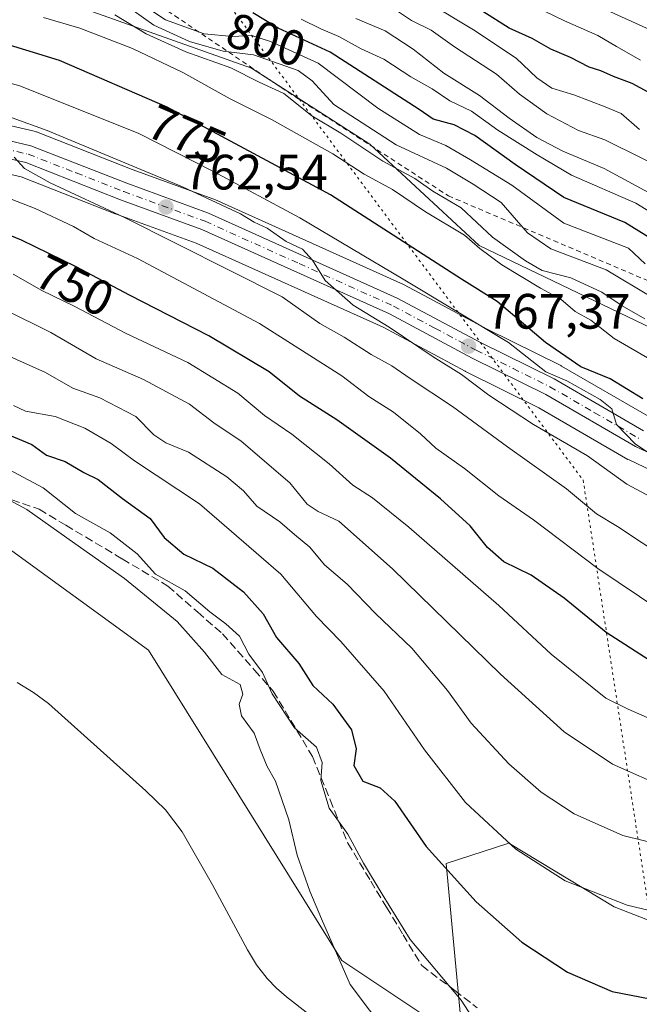
# Model space of a CAD drawing. Units: metres. Extents: x 641038 to 644485, y 4755329 to 4757713.
# Drawn here: x 642889 to 643014, y 4755527 to 4755726 of the extents above; entities that cross this region are included whole.
import ezdxf
from ezdxf.enums import TextEntityAlignment as Align

# ---------------------------------------------------------------- set-up
doc = ezdxf.new("R2010")
doc.units = ezdxf.units.M
doc.header["$MEASUREMENT"] = 0
for name, pattern in [('DGN Style 2', [1.6480167562047852, 0.988810053722871, -0.6592067024819142]), ('DGN Style 3', [2.307223458686699, 1.648016756204785, -0.6592067024819142]), ('DGN Style 4', [2.6384748266838614, 1.318413404963828, -0.6592067024819142, 0.001648016756204785, -0.6592067024819142]), ('DGN Style 5', [1.1536117293433497, 0.4944050268614355, -0.6592067024819142])]:
    doc.linetypes.add(name, pattern=pattern)
for name, color, linetype, lineweight in [('Arbolado forestal CxS', 92, 'Continuous', 0), ('Carretera de calzada única Cxs', 7, 'Continuous', 13), ('Carretera de calzada única eje', 7, 'DGN Style 4', 0), ('Corriente natural lineal', 142, 'Continuous', 13), ('Curva de nivel maestra', 30, 'Continuous', 30), ('Curva de nivel normal', 30, 'Continuous', 0), ('Escarpado lineal', 30, 'DGN Style 2', 0), ('Matorral CxS', 135, 'Continuous', 0), ('Núcleo urbano CxS', 7, 'Continuous', 0), ('Prado CxS', 92, 'Continuous', 0), ('Punto de cota en terreno', 7, 'Continuous', 0), ('Rótulo de curva de nivel directora', 7, 'Continuous', 0), ('Rótulo de punto de cota en terreno', 7, 'Continuous', 0), ('Senda', 7, 'DGN Style 3', 0), ('Vía pecuaria eje', 92, 'DGN Style 5', 0)]:
    doc.layers.add(name, color=color, linetype=linetype, lineweight=lineweight)
doc.styles.add('Style-Arial', font='txt')

# ---------------------------------------------------------------- blocks, each defined once
blk = doc.blocks.new('*U8')
at = {"layer": 'Prado CxS', "color": 92, "linetype": 'Continuous', "lineweight": 0}
blk.add_polyline3d([(642735.7937000003, 4755605.549500001, 710.4777999999933), (642792.6489000004, 4755636.8937, 712.1457999999984), (642839.0604999998, 4755636.8925, 713.2739000000003), (642884.3117000004, 4755620.637499999, 712.7900999999983), (642914.9140999997, 4755598.474099999, 713.146900000007), (642953.9272999996, 4755535.8871, 715.0390999999945), (642978.2927000001, 4755519.6339, 718.446100000001), (642974.9715, 4755555.409299999, 725.5255999999936), (642987.5784999998, 4755559.513900001, 730.398199999996), (643008.8331000004, 4755546.669500001, 730.3539000000019), (643024.7046999997, 4755540.529300001, 729.5268999999971), (643077.3426999999, 4755550.1677, 731.7832999999956), (643070.8733000001, 4755527.7873, 722.8763000000035), (643078.0607000003, 4755519.0623, 718.0650000000023), (643110.8768999996, 4755528.0821, 718.7954000000027), (643125.6338999998, 4755530.403700001, 717.8608999999997), (643160.4587000003, 4755535.881899999, 719.4293000000035), (643190.6262999997, 4755528.916300001, 718.7146000000066), (643206.2509000005, 4755523.311899999, 719.3071000000054)], dxfattribs=at)
blk = doc.blocks.new('*U10')
at = {"layer": 'Arbolado forestal CxS', "color": 92, "linetype": 'Continuous', "lineweight": 0}
for points in [[(643016.1712999997, 4755645.3411, 773.335699999996), (642998.2317000005, 4755655.727299999, 773.2704999999987), (642998.0617000004, 4755655.818499999, 773.251099999994), (642983.2216999996, 4755663.168500001, 770.9419000000053), (642966.4912999999, 4755672.0875, 769.9070000000065), (642966.3117000004, 4755672.1757, 769.8905999999988), (642928.2616999998, 4755689.3057, 767.0714000000008), (642928.0573000005, 4755689.388699999, 767.0722999999998), (642911.5711000003, 4755695.396500001, 765.468200000003), (642892.2648999998, 4755702.963300001, 765.0210999999982), (642892.1961000003, 4755702.9891, 765.0170000000071), (642891.8421, 4755703.093900001, 764.9768999999943), (642881.3120999997, 4755705.513900001, 763.9398999999976)], [(642752.3031000001, 4755773.956300001, 769.0749000000069), (642763.6020999998, 4755792.786499999, 782.4995000000055), (642770.4045000002, 4755803.3299, 792.6177000000025), (642802.3539000005, 4755784.4835, 795.3784000000014), (642826.1448999997, 4755759.833900001, 788.3889999999956), (642839.2692999998, 4755746.235500001, 783.6251000000047), (642872.5846999995, 4755731.795100001, 781.9496000000072), (642885.9115000004, 4755731.794700001, 785.7516000000034), (642903.6853, 4755727.1483, 787.0473999999958), (642935.7018999998, 4755715.8257, 789.5969000000041), (642959.5543000001, 4755700.501300001, 788.6968999999954), (642981.6195, 4755680.054099999, 782.3055000000023), (643018.2248999998, 4755662.485500001, 784.7259999999952)], [(643206.2509000005, 4755523.311899999, 719.3071000000054), (643190.6262999997, 4755528.916300001, 718.7146000000066), (643160.4587000003, 4755535.881899999, 719.4293000000035), (643125.6338999998, 4755530.403700001, 717.8608999999997), (643110.8768999996, 4755528.0821, 718.7954000000027), (643078.0607000003, 4755519.0623, 718.0650000000023), (643070.8733000001, 4755527.7873, 722.8763000000035), (643077.3426999999, 4755550.1677, 731.7832999999956), (643024.7046999997, 4755540.529300001, 729.5268999999971), (643008.8331000004, 4755546.669500001, 730.3539000000019), (642987.5784999998, 4755559.513900001, 730.398199999996), (642974.9715, 4755555.409299999, 725.5255999999936), (642978.2927000001, 4755519.6339, 718.446100000001), (642953.9272999996, 4755535.8871, 715.0390999999945), (642914.9140999997, 4755598.474099999, 713.146900000007), (642884.3117000004, 4755620.637499999, 712.7900999999983), (642839.0604999998, 4755636.8925, 713.2739000000003), (642792.6489000004, 4755636.8937, 712.1457999999984), (642735.7937000003, 4755605.549500001, 710.4777999999933)], [(642879.5751, 4755696.1055, 758.146200000003), (642889.2307000002, 4755693.876499999, 759.2397999999957), (642908.1655000001, 4755686.456900001, 760.2571000000025), (642908.2323000003, 4755686.431700001, 760.2559000000037), (642924.5295000002, 4755680.4891, 761.7737000000053), (642962.2072999999, 4755663.545700001, 764.6560000000028), (642978.7978999997, 4755654.693299999, 765.8681000000071), (642978.8771000003, 4755654.6525, 765.875), (642993.6300999997, 4755647.335700001, 768.0173999999971), (643011.6180999996, 4755636.9133, 768.4942000000011), (643011.8448999999, 4755636.794500001, 768.4940999999964), (643021.0449000001, 4755632.474500001, 769.3086999999941)]]:
    blk.add_polyline3d(points, dxfattribs=at)
blk = doc.blocks.new('*U19')
at = {"layer": 'Núcleo urbano CxS', "color": 7, "linetype": 'Continuous', "lineweight": 0}
for points in [[(643021.0449000001, 4755632.474500001, 769.3086999999941), (643011.8448999999, 4755636.794500001, 768.4940999999964), (643011.6180999996, 4755636.9133, 768.4942000000011), (642993.6300999997, 4755647.335700001, 768.0173999999971), (642978.8771000003, 4755654.6525, 765.875), (642978.7978999997, 4755654.693299999, 765.8681000000071), (642962.2072999999, 4755663.545700001, 764.6560000000028), (642924.5295000002, 4755680.4891, 761.7737000000053), (642908.2323000003, 4755686.431700001, 760.2559000000037), (642908.1655000001, 4755686.456900001, 760.2571000000025), (642889.2307000002, 4755693.876499999, 759.2397999999957), (642879.5751, 4755696.1055, 758.146200000003)], [(642881.3120999997, 4755705.513900001, 763.9398999999976), (642891.8421, 4755703.093900001, 764.9768999999943), (642892.1961000003, 4755702.9891, 765.0170000000071), (642892.2648999998, 4755702.963300001, 765.0210999999982), (642911.5711000003, 4755695.396500001, 765.468200000003), (642928.0573000005, 4755689.388699999, 767.0722999999998), (642928.2616999998, 4755689.3057, 767.0714000000008), (642966.3117000004, 4755672.1757, 769.8905999999988), (642966.4912999999, 4755672.0875, 769.9070000000065), (642983.2216999996, 4755663.168500001, 770.9419000000053), (642998.0617000004, 4755655.818499999, 773.251099999994), (642998.2317000005, 4755655.727299999, 773.2704999999987), (643016.1712999997, 4755645.3411, 773.335699999996)]]:
    blk.add_polyline3d(points, dxfattribs=at)
blk = doc.blocks.new('*U20')
at = {"layer": 'Matorral CxS', "color": 135, "linetype": 'Continuous', "lineweight": 0}
blk.add_polyline3d([(643018.2248999998, 4755662.485500001, 784.7259999999952), (642981.6195, 4755680.054099999, 782.3055000000023), (642959.5543000001, 4755700.501300001, 788.6968999999954), (642935.7018999998, 4755715.8257, 789.5969000000041), (642903.6853, 4755727.1483, 787.0473999999958), (642885.9115000004, 4755731.794700001, 785.7516000000034), (642872.5846999995, 4755731.795100001, 781.9496000000072), (642839.2692999998, 4755746.235500001, 783.6251000000047), (642826.1448999997, 4755759.833900001, 788.3889999999956), (642802.3539000005, 4755784.4835, 795.3784000000014), (642770.4045000002, 4755803.3299, 792.6177000000025), (642721.5292999997, 4755832.160300001, 782.3466000000044)], dxfattribs=at)
blk = doc.blocks.new('5PATER')
at = {"layer": 'Punto de cota en terreno', "linetype": 'Continuous', "lineweight": 0}
h = blk.add_hatch(color=51, dxfattribs=at)
edge = h.paths.add_edge_path()
edge.add_ellipse((0, 0), major_axis=(-0.1095731443231308, -0.1110710700762829), ratio=0.9994222409660322, start_angle=0, end_angle=360)

msp = doc.modelspace()

# ---------------------------------------------------------------- linework, layer by layer
at = {"layer": 'Arbolado forestal CxS', "color": 92, "linetype": 'Continuous', "lineweight": 0}
for points in [[(642770.4045000002, 4755803.3299, 792.6177000000025), (642802.3539000005, 4755784.4835, 795.3784000000014), (642826.1448999997, 4755759.833900001, 788.3889999999956), (642839.2692999998, 4755746.235500001, 783.6251000000047), (642872.5846999995, 4755731.795100001, 781.9496000000072), (642885.9115000004, 4755731.794700001, 785.7516000000034), (642903.6853, 4755727.1483, 787.0473999999958), (642935.7018999998, 4755715.8257, 789.5969000000041), (642959.5543000001, 4755700.501300001, 788.6968999999954), (642981.6195, 4755680.054099999, 782.3055000000023), (643018.2248999998, 4755662.485500001, 784.7259999999952), (643100.1485000001, 4755635.172900001, 789.1638999999996), (643121.3591, 4755629.317500001, 784.3429999999935)], [(642881.3120999997, 4755705.513900001, 763.9398999999976), (642891.8421, 4755703.093900001, 764.9768999999943), (642892.1961000003, 4755702.9891, 765.0170000000071), (642892.2648999998, 4755702.963300001, 765.0210999999982), (642911.5711000003, 4755695.396500001, 765.468200000003), (642928.0573000005, 4755689.388699999, 767.0722999999998), (642928.2616999998, 4755689.3057, 767.0714000000008), (642966.3117000004, 4755672.1757, 769.8905999999988), (642966.4912999999, 4755672.0875, 769.9070000000065), (642983.2216999996, 4755663.168500001, 770.9419000000053), (642998.0617000004, 4755655.818499999, 773.251099999994), (642998.2317000005, 4755655.727299999, 773.2704999999987), (643016.1712999997, 4755645.3411, 773.335699999996)], [(642879.5751, 4755696.1055, 758.146200000003), (642889.2307000002, 4755693.876499999, 759.2397999999957), (642908.1655000001, 4755686.456900001, 760.2571000000025), (642908.2323000003, 4755686.431700001, 760.2559000000037), (642924.5295000002, 4755680.4891, 761.7737000000053), (642962.2072999999, 4755663.545700001, 764.6560000000028), (642978.7978999997, 4755654.693299999, 765.8681000000071), (642978.8771000003, 4755654.6525, 765.875), (642993.6300999997, 4755647.335700001, 768.0173999999971), (643011.6180999996, 4755636.9133, 768.4942000000011), (643011.8448999999, 4755636.794500001, 768.4940999999964), (643021.0449000001, 4755632.474500001, 769.3086999999941)], [(642735.7937000003, 4755605.549500001, 710.4777999999933), (642792.6489000004, 4755636.8937, 712.1457999999984), (642839.0604999998, 4755636.8925, 713.2739000000003), (642884.3117000004, 4755620.637499999, 712.7900999999983), (642914.9140999997, 4755598.474099999, 713.146900000007), (642953.9272999996, 4755535.8871, 715.0390999999945), (642978.2927000001, 4755519.6339, 718.446100000001), (642974.9715, 4755555.409299999, 725.5255999999936), (642987.5784999998, 4755559.513900001, 730.398199999996), (643008.8331000004, 4755546.669500001, 730.3539000000019), (643024.7046999997, 4755540.529300001, 729.5268999999971), (643077.3426999999, 4755550.1677, 731.7832999999956), (643070.8733000001, 4755527.7873, 722.8763000000035), (643078.0607000003, 4755519.0623, 718.0650000000023), (643110.8768999996, 4755528.0821, 718.7954000000027), (643125.6338999998, 4755530.403700001, 717.8608999999997), (643160.4587000003, 4755535.881899999, 719.4293000000035), (643190.6262999997, 4755528.916300001, 718.7146000000066), (643206.2509000005, 4755523.311899999, 719.3071000000054)]]:
    msp.add_polyline3d(points, dxfattribs=at)
at = {"layer": 'Carretera de calzada única Cxs', "color": 7, "linetype": 'Continuous', "lineweight": 13}
for points in [[(642746.6901000004, 4755722.5701, 760.8508000000003), (642753.9101, 4755719.2401, 762.4189000000042), (642761.3000999996, 4755716.5101, 760.7005000000064), (642764.7801000001, 4755715.340100001, 761.0420000000014), (642768.1601, 4755714.2501, 760.1530000000057), (642775.0100999996, 4755712.3101, 761.0806000000011), (642779.7500999998, 4755711.170100001, 766.5259999999981), (642792.4200999998, 4755708.5801, 762.332899999994), (642805.3000999996, 4755707.0701, 760.8012000000017), (642814.6401000004, 4755706.8101, 767.3007999999973), (642824.1401000004, 4755706.5701, 764.8009000000021), (642828.1700999998, 4755706.4001, 763.2899999999936), (642832.7801000001, 4755706.210100001, 764.3803000000045), (642841.4200999998, 4755705.8101, 765.9907999999997), (642855.7301000003, 4755704.880100001, 762.001099999994), (642870.0500999996, 4755703.690099999, 762.6373000000021), (642880.6401000004, 4755702.590100001, 764.1677999999956), (642891.1700999998, 4755700.170100001, 765.5527000000002), (642910.5100999996, 4755692.590100001, 764.8359000000055), (642927.0301000001, 4755686.5701, 769.335699999996), (642965.0800999999, 4755669.440099999, 779.9404999999971), (642981.8501000004, 4755660.5001, 775.5813000000054), (642996.7301000003, 4755653.130100001, 780.8840000000056), (643014.7801000001, 4755642.6801, 777.7563999999985)], [(642746.6901000004, 4755722.5701, 760.8508000000003), (642753.9101, 4755719.2401, 762.4189000000042), (642761.3000999996, 4755716.5101, 760.7005000000064), (642764.7801000001, 4755715.340100001, 761.0420000000014), (642768.1601, 4755714.2501, 760.1530000000057), (642775.0100999996, 4755712.3101, 761.0806000000011), (642779.7500999998, 4755711.170100001, 766.5259999999981), (642792.4200999998, 4755708.5801, 762.332899999994), (642805.3000999996, 4755707.0701, 760.8012000000017), (642814.6401000004, 4755706.8101, 767.3007999999973), (642824.1401000004, 4755706.5701, 764.8009000000021), (642828.1700999998, 4755706.4001, 763.2899999999936), (642832.7801000001, 4755706.210100001, 764.3803000000045), (642841.4200999998, 4755705.8101, 765.9907999999997), (642855.7301000003, 4755704.880100001, 762.001099999994), (642870.0500999996, 4755703.690099999, 762.6373000000021), (642880.6401000004, 4755702.590100001, 764.1677999999956), (642891.1700999998, 4755700.170100001, 765.5527000000002), (642910.5100999996, 4755692.590100001, 764.8359000000055), (642927.0301000001, 4755686.5701, 769.335699999996), (642965.0800999999, 4755669.440099999, 779.9404999999971), (642981.8501000004, 4755660.5001, 775.5813000000054), (642996.7301000003, 4755653.130100001, 780.8840000000056), (643014.7801000001, 4755642.6801, 777.7563999999985)], [(643022.3201000001, 4755635.190099999, 777.0668000000006), (643013.1201, 4755639.5101, 774.0703000000068), (642995.0500999996, 4755649.9801, 773.5521000000008), (642980.2100999998, 4755657.340100001, 769.4140999999945), (642963.5301000001, 4755666.2401, 772.9983000000066), (642925.6601, 4755683.270099999, 765.1833999999944), (642909.2600999996, 4755689.2501, 764.2427000000025), (642890.1201, 4755696.7501, 760.7645000000048), (642880.0701000001, 4755699.0701, 760.6968000000053), (642869.7301000003, 4755700.1501, 760.8013999999966), (642855.4801000003, 4755701.3201, 759.1076999999932), (642841.2100999998, 4755702.2501, 759.060500000007), (642832.6201, 4755702.640100001, 757.9651000000014), (642828.9600999998, 4755702.800100001, 756.9174999999959), (642824.0301000001, 4755703.0101, 757.0276000000014), (642814.5301000001, 4755703.2401, 759.8448000000063), (642805.0500999996, 4755703.5001, 757.4695999999968), (642791.8701, 4755705.050100001, 756.6018999999943), (642778.9801000003, 4755707.6801, 759.2161999999954), (642774.1001000004, 4755708.840100001, 759.5175000000019), (642767.1201, 4755710.840100001, 757.374100000001), (642763.6601, 4755711.940099999, 754.9225000000006), (642760.1001000004, 4755713.1601, 753.860799999995), (642752.5301000001, 4755715.9301, 759.4627000000038)], [(643022.3201000001, 4755635.190099999, 777.0668000000006), (643013.1201, 4755639.5101, 774.0703000000068), (642995.0500999996, 4755649.9801, 773.5521000000008), (642980.2100999998, 4755657.340100001, 769.4140999999945), (642963.5301000001, 4755666.2401, 772.9983000000066), (642925.6601, 4755683.270099999, 765.1833999999944), (642909.2600999996, 4755689.2501, 764.2427000000025), (642890.1201, 4755696.7501, 760.7645000000048), (642880.0701000001, 4755699.0701, 760.6968000000053), (642869.7301000003, 4755700.1501, 760.8013999999966), (642855.4801000003, 4755701.3201, 759.1076999999932), (642841.2100999998, 4755702.2501, 759.060500000007), (642832.6201, 4755702.640100001, 757.9651000000014), (642828.9600999998, 4755702.800100001, 756.9174999999959), (642824.0301000001, 4755703.0101, 757.0276000000014), (642814.5301000001, 4755703.2401, 759.8448000000063), (642805.0500999996, 4755703.5001, 757.4695999999968), (642791.8701, 4755705.050100001, 756.6018999999943), (642778.9801000003, 4755707.6801, 759.2161999999954), (642774.1001000004, 4755708.840100001, 759.5175000000019), (642767.1201, 4755710.840100001, 757.374100000001), (642763.6601, 4755711.940099999, 754.9225000000006), (642760.1001000004, 4755713.1601, 753.860799999995), (642752.5301000001, 4755715.9301, 759.4627000000038)]]:
    msp.add_polyline3d(points, dxfattribs=at)
at = {"layer": 'Carretera de calzada única eje', "color": 7, "linetype": 'DGN Style 4', "lineweight": 0}
msp.add_polyline3d([(642880.3501000004, 4755700.8301, 762.2609999999986), (642890.6401000004, 4755698.460100001, 762.3439999999973), (642900.3201000001, 4755694.670100001, 763.812300000005), (642909.8901000004, 4755690.920100001, 764.4321999999956), (642926.3300999999, 4755684.920100001, 767.1046999999963), (642945.2801000001, 4755676.4001, 771.0666000000057), (642964.3000999996, 4755667.840100001, 775.6088000000018), (642972.6901000004, 4755663.360099999, 775.9435999999987), (642981.0301000001, 4755658.920100001, 772.2630000000064), (642988.4600999998, 4755655.2401, 776.904800000004), (642995.8901000004, 4755651.550100001, 776.8885000000009), (643004.9101, 4755646.3301, 776.1959000000061), (643013.9401000004, 4755641.090100001, 775.5074000000022)], dxfattribs=at)
at = {"layer": 'Corriente natural lineal', "color": 142, "linetype": 'Continuous', "lineweight": 13}
msp.add_polyline3d([(642947.2801000001, 4755524.9801, 712.0875999999989), (642942.7500999998, 4755528.540100001, 712.0121000000072), (642940.7200999996, 4755530.3101, 712.0445000000037), (642938.8300999999, 4755532.2301, 711.8944000000047), (642936.6700999998, 4755535.020099999, 711.8828000000068), (642934.8501000004, 4755538.020099999, 711.902900000001), (642927.8300999999, 4755551.130100001, 711.7657999999938), (642921.6901000004, 4755561.8201, 711.6750999999931), (642918.3400999998, 4755566.2601, 711.8145999999979), (642914.3400999998, 4755570.120100001, 711.7430000000023), (642894.7301000003, 4755587.6801, 711.3215000000056), (642891.6601, 4755589.940099999, 711.3617999999989), (642888.4001000002, 4755591.9101, 711.2375999999931)], dxfattribs=at)
at = {"layer": 'Curva de nivel maestra', "color": 30, "linetype": 'Continuous', "lineweight": 30, "flags": 128}
for points, elevation in [([(643014.6500000004, 4755649.120100001), (643008.04, 4755653.1601), (643002.0999999996, 4755655.5701), (642994.9600000001, 4755660.460100001), (642985.2199999997, 4755668.720100001), (642978.0700000003, 4755673.270099999), (642951.6200000001, 4755690.2401), (642918.6600000003, 4755707.950099999), (642896.9299999997, 4755717.340100001), (642883.2999999998, 4755721.520099999), (642862.5300000003, 4755726.0701), (642838.2400000002, 4755734.1601), (642808.8600000005, 4755747.8201), (642794.7400000002, 4755755.6601), (642782.0800000001, 4755764.4001), (642763.1799999997, 4755779.3201), (642739.2199999997, 4755801.700099999)], 775), ([(643018.9199999999, 4755679.7601), (643011.0099999999, 4755684.6801), (642998.6600000003, 4755689.710100001), (642988.8899999997, 4755696.370100001), (642980.7300000006, 4755702.210100001), (642976.5700000003, 4755704.380100001), (642972.3300000001, 4755705.520099999), (642969.5199999996, 4755707.4901), (642951.5199999996, 4755719.040100001), (642941.0599999997, 4755723.8301), (642935.9199999999, 4755726.960100001)], 800), ([(643017.3300000001, 4755710.0801), (643012.5099999999, 4755712.7301), (643008.7300000006, 4755714.140100001), (643006.1600000003, 4755715.290100001), (643003.7800000003, 4755716.0101), (643000.0599999997, 4755717.920100001), (642996.0700000003, 4755719.640100001), (642992.2999999998, 4755721.780099999), (642987.6799999997, 4755723.860099999), (642982.3399999999, 4755727.2501)], 825.0000000000001), ([(643015.9000000004, 4755596.440099999), (643007.2599999999, 4755602.0001), (642998.75, 4755608.950099999), (642992.0800000001, 4755613.550100001), (642986.6100000005, 4755616.280099999), (642983.2599999999, 4755619.170100001), (642979.7999999998, 4755623.540100001), (642973.8200000003, 4755628.950099999), (642963.6900000004, 4755637.170100001), (642952.9100000003, 4755644.920100001), (642945.3899999997, 4755649.6601), (642939.25, 4755654.590100001), (642927.04, 4755661.860099999), (642911.0599999997, 4755670.030099999), (642900.3200000003, 4755675.7401), (642889.25, 4755681.140100001), (642868.0700000003, 4755689.780099999)], 750), ([(642886.4000000004, 4755642.030099999), (642891.3799999999, 4755639.940099999), (642894.3200000003, 4755637.800100001), (642898.0800000001, 4755636.520099999), (642901.8600000005, 4755634.2401), (642904.7100000001, 4755632.860099999), (642909.6399999997, 4755629.030099999), (642915.2199999997, 4755624.9801), (642918.0499999998, 4755621.1601), (642922.04, 4755617.8101), (642927.8899999997, 4755614.960100001), (642934.0300000003, 4755610.220100001), (642938, 4755605.7601), (642940.75, 4755601.020099999), (642945.2000000002, 4755595.7501), (642948.0800000001, 4755591.340100001), (642952.0700000003, 4755587.550100001), (642955.8600000005, 4755582.420100001), (642956.7699999996, 4755578.5801), (642956.3200000003, 4755575.190099999), (642958.1600000003, 4755572.040100001), (642961.6500000004, 4755570.720100001), (642964.5800000001, 4755568.030099999), (642970.9299999997, 4755558.880100001), (642981, 4755547.720100001), (642990.2300000006, 4755539.5801), (642999.4400000004, 4755533.550100001), (643008.4500000002, 4755529.600099999), (643019.9400000004, 4755527.420100001)], 725)]:
    msp.add_lwpolyline(points, dxfattribs=dict(at, elevation=elevation))
at = {"layer": 'Curva de nivel normal', "color": 30, "linetype": 'Continuous', "lineweight": 0, "flags": 128}
for points, elevation in [([(643026.54, 4755631.02), (643013.0899999999, 4755640.039999999), (643009.3399999999, 4755643.92), (643008.3700000001, 4755647.08), (643006.0199999996, 4755649), (642999.3300000001, 4755652.77), (642995.0599999997, 4755654.539999999), (642987.5300000003, 4755660.449999999), (642966.2800000003, 4755673.27), (642945.4400000004, 4755685.619999999), (642927.8600000005, 4755695.01), (642912.9199999999, 4755702.600000001), (642888.9400000004, 4755712.220000001), (642870.54, 4755717.210000001), (642855.5199999996, 4755720), (642839.5499999998, 4755724.359999999), (642823.8600000005, 4755730.680000001), (642802.5099999999, 4755740.83), (642788.0599999997, 4755748.92), (642773.3499999996, 4755759.230000001), (642758.04, 4755771.800000001), (642731.2400000002, 4755798.050000001)], 770), ([(643018.0700000003, 4755628.369999999), (643011.4199999999, 4755631.949999999), (643003.4900000002, 4755637.619999999), (642992.54, 4755643.960000001), (642983.54, 4755649.869999999), (642978.0599999997, 4755654.029999999), (642972.3499999996, 4755657.619999999), (642963.4400000004, 4755663.59), (642956.1799999997, 4755668), (642950.5300000003, 4755673.01), (642947.9800000006, 4755677.100000001), (642945.9500000002, 4755679.33), (642942.7000000002, 4755680.83), (642938.8499999996, 4755683.51), (642936.2199999997, 4755684.75), (642933.4500000002, 4755686.439999999), (642921.7400000002, 4755691.880000001), (642894.4400000004, 4755703.25), (642880.2400000002, 4755708.32), (642868.3300000001, 4755710.859999999), (642856.1399999997, 4755712.550000001), (642841.5599999997, 4755715.369999999), (642823.6799999997, 4755721.16), (642797.0599999997, 4755732.84)], 765), ([(643038.0899999999, 4755713.57), (642999.5999999996, 4755731.02)], 835), ([(643015.1299999999, 4755676.359999999), (643011.7100000001, 4755679.52), (642998.7199999997, 4755684.529999999), (642988.2100000001, 4755692.180000001), (642979.8799999999, 4755697.300000001), (642974.8700000001, 4755700.230000001), (642969.5599999997, 4755702.439999999), (642961.1699999999, 4755707.730000001), (642949.1500000004, 4755716.789999999), (642939.5099999999, 4755721.15), (642935.7400000002, 4755722.4), (642931.8499999996, 4755722.180000001), (642926.1299999999, 4755722.699999999), (642918.3399999999, 4755725.550000001), (642912.3600000005, 4755729.550000001)], 795), ([(643013.9800000006, 4755703.4), (643010.25, 4755706.630000001), (643007.0099999999, 4755708.029999999), (643000.7400000002, 4755710.4), (642996.2999999998, 4755711.789999999), (642993.2400000002, 4755713.869999999), (642989.0599999997, 4755717.800000001), (642980.4699999997, 4755723.529999999), (642971.2100000001, 4755729.09)], 820), ([(643015.0099999999, 4755665.230000001), (643010.4500000002, 4755667.869999999), (643006.3899999997, 4755670.66), (643000.1200000001, 4755673.51), (642994.2999999998, 4755674.980000001), (642990.9400000004, 4755676.980000001), (642984.3300000001, 4755681.74), (642977.9699999997, 4755687.630000001), (642972.29, 4755691.02), (642968.6200000001, 4755693.58), (642962.2000000002, 4755697.02), (642953.6699999999, 4755702.66), (642947.8200000003, 4755706.180000001), (642942.2199999997, 4755710.699999999), (642937.1900000004, 4755713), (642931.4800000006, 4755715.859999999), (642922.4600000001, 4755719.060000001), (642914.4000000004, 4755722.74), (642908.0700000003, 4755726.539999999)], 785), ([(643016.4600000001, 4755669.609999999), (643007.25, 4755675.109999999), (642996.0599999997, 4755679.4), (642991.3899999997, 4755682.58), (642986.0800000001, 4755688.689999999), (642980.4199999999, 4755692.4), (642975.04, 4755695.65), (642964.8399999999, 4755700.32), (642952.3200000003, 4755708.460000001), (642947.9100000003, 4755713.230000001), (642945.0700000003, 4755715.33), (642936.0700000003, 4755718.5), (642929.9600000001, 4755719.220000001), (642923.1600000003, 4755721.189999999), (642915.9800000006, 4755724.49), (642911.8200000003, 4755727.42)], 790), ([(642964.1500000004, 4755727.960000001), (642967.9600000001, 4755725.439999999), (642971.9500000002, 4755723.430000001), (642976.5999999996, 4755720.08), (642985.0899999999, 4755714.57), (642989.7599999999, 4755710.57), (642995.2400000002, 4755706.59), (643001.6200000001, 4755703.25), (643006.9600000001, 4755701.32), (643021.8899999997, 4755693.930000001)], 815), ([(643014.1799999997, 4755717.439999999), (643009.3300000001, 4755720.140000001), (643005.5599999997, 4755722.4), (642998.8200000003, 4755725.32), (642994.7699999996, 4755727.289999999)], 830), ([(643018.9100000003, 4755655.41), (643008.8300000001, 4755661.26), (643004.1299999999, 4755664.960000001), (643000.9600000001, 4755666.75), (642998.0599999997, 4755669.189999999), (642993.9800000006, 4755671.460000001), (642986.1799999997, 4755676.130000001), (642981.7199999997, 4755679.41), (642978.6399999997, 4755682.140000001), (642970.7599999999, 4755686.800000001), (642964.1299999999, 4755691.300000001), (642958.4199999999, 4755694.439999999), (642952.0800000001, 4755698.52), (642939.7400000002, 4755705.42), (642931.3399999999, 4755709.58), (642921.8300000001, 4755714.91), (642911.6799999997, 4755719.75), (642901.0700000003, 4755723.869999999), (642893.7400000002, 4755726.01)], 780), ([(643021.4299999997, 4755683.550000001), (643013.2300000006, 4755688.58), (643000.2400000002, 4755694.220000001), (642993.3399999999, 4755698.300000001), (642985.3899999997, 4755703.27), (642980.04, 4755707.119999999), (642975.7100000001, 4755709.189999999), (642972.1200000001, 4755711.600000001), (642967.7999999998, 4755714.060000001), (642962.3799999999, 4755717.630000001), (642957.7800000003, 4755719.699999999), (642953.2800000003, 4755722.15), (642949.6399999997, 4755723.74), (642945.6900000004, 4755725.699999999)], 805), ([(643021.3799999999, 4755687.720000001), (643006.8499999996, 4755695.58), (642998.4699999997, 4755699.029999999), (642993.2300000006, 4755701.789999999), (642987.6699999999, 4755705.699999999), (642981.6600000003, 4755710.310000001), (642974.4600000001, 4755714.810000001), (642968.3200000003, 4755719.65), (642962.6200000001, 4755723.34), (642956.7400000002, 4755725.84)], 810), ([(643019.5, 4755616.77), (643009.54, 4755623.390000001), (643005.29, 4755625.949999999), (642999.25, 4755630.949999999), (642987.2999999998, 4755639.42), (642976.2300000006, 4755647.609999999), (642967.6600000003, 4755653.220000001), (642964, 4755655.810000001), (642959.8200000003, 4755658.050000001), (642954.4000000004, 4755661.560000001), (642949.4400000004, 4755664.34), (642941.8799999999, 4755669.699999999), (642910.0199999996, 4755685.689999999), (642895.04, 4755692.699999999), (642889.8499999996, 4755695.550000001), (642887.79, 4755697.880000001)], 760), ([(643018.0700000003, 4755606.52), (643005.5300000003, 4755614.939999999), (642992.5800000001, 4755624.74), (642985.5899999999, 4755629.560000001), (642978.6399999997, 4755635.100000001), (642972.8899999997, 4755639.199999999), (642969.79, 4755642.100000001), (642964.3200000003, 4755646.449999999), (642959.3700000001, 4755649.59), (642953.8700000001, 4755653.77), (642937.2999999998, 4755664.32), (642912.6600000003, 4755677.390000001), (642903.9000000004, 4755681.439999999), (642899.7400000002, 4755683.890000001), (642892.0599999997, 4755687.49), (642878.3099999997, 4755692.84)], 755.0000000000001), ([(643022.0999999996, 4755581.980000001), (643011.6799999997, 4755586.539999999), (643007.1600000003, 4755588.800000001), (642996.1600000003, 4755597.640000001), (642985.5800000001, 4755607.480000001), (642967.4100000003, 4755623.26), (642960.0700000003, 4755629.16), (642956.0899999999, 4755631.699999999), (642951.3499999996, 4755636.029999999), (642943.8399999999, 4755641.970000001), (642938.2699999996, 4755645.789999999), (642932.9199999999, 4755650.24), (642922.8099999997, 4755656.439999999), (642910.4100000003, 4755662.32), (642899.9000000004, 4755667.82), (642893.3799999999, 4755671), (642887.5599999997, 4755674.279999999)], 745), ([(642876.5599999997, 4755671.680000001), (642895.1699999999, 4755662.480000001), (642904.3499999996, 4755657.17), (642913.8700000001, 4755653.02), (642923.1600000003, 4755648.050000001), (642928.0999999996, 4755644.310000001), (642933.6200000001, 4755640.560000001), (642943.4199999999, 4755632.199999999), (642946.9199999999, 4755627.9), (642949.1200000001, 4755626.4), (642953.29, 4755624.460000001), (642964.0999999996, 4755614.84), (642985.9199999999, 4755593.600000001), (642998.7400000002, 4755581.99), (643008.5300000003, 4755575.470000001), (643019.7100000001, 4755570.470000001)], 740), ([(642886.2800000003, 4755657.949999999), (642894.1100000005, 4755654.430000001), (642899.6299999999, 4755651.25), (642905.0700000003, 4755649.34), (642912.3099999997, 4755645.58), (642915.9500000002, 4755641.859999999), (642918.3799999999, 4755640.26), (642922.9699999997, 4755638.4), (642930.7100000001, 4755633.42), (642934.0700000003, 4755630.560000001), (642936.7400000002, 4755627.51), (642941.4000000004, 4755624.32), (642944.3399999999, 4755621.77), (642947.4600000001, 4755619.230000001), (642950.4199999999, 4755615.630000001), (642954.9800000006, 4755611.789999999), (642960.6699999999, 4755605.82), (642968.0300000003, 4755598.84), (642975.2000000002, 4755590.350000001), (642980.0199999996, 4755583.699999999), (642987.5700000003, 4755575.529999999), (642994.1399999997, 4755569.789999999), (643000.7599999999, 4755565.470000001), (643010.6200000001, 4755561.08), (643026.2300000006, 4755557.279999999)], 735), ([(643022.4400000004, 4755544.380000001), (643011.5, 4755547.039999999), (642998.9600000001, 4755551.970000001), (642988.9800000006, 4755558.310000001), (642978.8200000003, 4755567.75), (642970.5700000003, 4755578.380000001), (642962.4600000001, 4755590.189999999), (642953.7300000006, 4755600.180000001), (642948.7999999998, 4755605.27), (642941.5899999999, 4755613.74), (642925.1699999999, 4755627.970000001), (642912.0800000001, 4755636.600000001), (642907.3799999999, 4755640.119999999), (642902.0199999996, 4755643.230000001), (642896.0599999997, 4755645.539999999), (642890.0599999997, 4755646.609999999), (642887.6699999999, 4755647.789999999)], 730), ([(642886.6900000004, 4755634.850000001), (642893.6399999997, 4755631.17), (642900.1699999999, 4755626), (642907.1699999999, 4755622.140000001), (642912.5999999996, 4755617.9), (642916.3200000003, 4755613.800000001), (642922.29, 4755610.41), (642927.25, 4755606.16), (642930.5300000003, 4755603.76), (642933.25, 4755601.279999999), (642935.1500000004, 4755597.609999999), (642937.9199999999, 4755593.960000001), (642939.8499999996, 4755589.67), (642944.3399999999, 4755582.82), (642948.7599999999, 4755578.91), (642949.9600000001, 4755575.779999999), (642949.6900000004, 4755572.17), (642951.3499999996, 4755566.600000001), (642955.1100000005, 4755561.34), (642958.2800000003, 4755555.52), (642962.0700000003, 4755549.220000001), (642967.7100000001, 4755540.140000001), (642977.9800000006, 4755527.91), (642980.7800000003, 4755523.539999999)], 720), ([(642967.1100000005, 4755515.76), (642955.5499999998, 4755531.029999999), (642949.7999999998, 4755544.279999999), (642947.4400000004, 4755549.84), (642944.9000000004, 4755557.140000001), (642943.2400000002, 4755564.220000001), (642940.5300000003, 4755572.029999999), (642938.8600000005, 4755575), (642937.4299999997, 4755578.449999999), (642936.2400000002, 4755581.74), (642933.6699999999, 4755585.220000001), (642933.1699999999, 4755587.550000001), (642933.9400000004, 4755589.58), (642933.4000000004, 4755591.539999999), (642929.7199999997, 4755593.529999999), (642926.2100000001, 4755598.02), (642920.6600000003, 4755604.220000001), (642910.0700000003, 4755612.880000001), (642900.04, 4755619.930000001), (642890.3499999996, 4755626.83), (642881.4299999997, 4755631.58)], 715)]:
    msp.add_lwpolyline(points, dxfattribs=dict(at, elevation=elevation))
at = {"layer": 'Escarpado lineal', "color": 30, "linetype": 'DGN Style 2', "lineweight": 0, "extrusion": (-0.4152511488913625, -0.8317166502238921, 0.3685293707219975), "elevation": -4222096.813964696, "flags": 128}
msp.add_lwpolyline([(-1549260.44396812, 1674628.932188841), (-1549134.907339304, 1674632.438152197), (-1549101.324126474, 1674620.460734919)], dxfattribs=at)
at = {"layer": 'Escarpado lineal', "color": 30, "linetype": 'DGN Style 2', "lineweight": 0}
msp.add_polyline3d([(642941.6597999996, 4755711.882400001, 787.4682999999933), (642975.3942999998, 4755690.054199999, 786.6502000000038), (643028.3110999997, 4755667.5646, 798.5237000000053), (643080.5663999999, 4755653.673900001, 802.7433000000019), (643116.2851999998, 4755641.767700001, 799.7525000000023), (643151.1073000003, 4755631.804199999, 792.8426999999938)], dxfattribs=at)
at = {"layer": 'Matorral CxS', "color": 135, "linetype": 'Continuous', "lineweight": 0}
msp.add_polyline3d([(642770.4045000002, 4755803.3299, 792.6177000000025), (642802.3539000005, 4755784.4835, 795.3784000000014), (642826.1448999997, 4755759.833900001, 788.3889999999956), (642839.2692999998, 4755746.235500001, 783.6251000000047), (642872.5846999995, 4755731.795100001, 781.9496000000072), (642885.9115000004, 4755731.794700001, 785.7516000000034), (642903.6853, 4755727.1483, 787.0473999999958), (642935.7018999998, 4755715.8257, 789.5969000000041), (642959.5543000001, 4755700.501300001, 788.6968999999954), (642981.6195, 4755680.054099999, 782.3055000000023), (643018.2248999998, 4755662.485500001, 784.7259999999952), (643100.1485000001, 4755635.172900001, 789.1638999999996), (643121.3591, 4755629.317500001, 784.3429999999935)], dxfattribs=at)
at = {"layer": 'Núcleo urbano CxS', "color": 7, "linetype": 'Continuous', "lineweight": 0}
for points in [[(642881.3120999997, 4755705.513900001, 763.9398999999976), (642891.8421, 4755703.093900001, 764.9768999999943), (642892.1961000003, 4755702.9891, 765.0170000000071), (642892.2648999998, 4755702.963300001, 765.0210999999982), (642911.5711000003, 4755695.396500001, 765.468200000003), (642928.0573000005, 4755689.388699999, 767.0722999999998), (642928.2616999998, 4755689.3057, 767.0714000000008), (642966.3117000004, 4755672.1757, 769.8905999999988), (642966.4912999999, 4755672.0875, 769.9070000000065), (642983.2216999996, 4755663.168500001, 770.9419000000053), (642998.0617000004, 4755655.818499999, 773.251099999994), (642998.2317000005, 4755655.727299999, 773.2704999999987), (643016.1712999997, 4755645.3411, 773.335699999996)], [(642879.5751, 4755696.1055, 758.146200000003), (642889.2307000002, 4755693.876499999, 759.2397999999957), (642908.1655000001, 4755686.456900001, 760.2571000000025), (642908.2323000003, 4755686.431700001, 760.2559000000037), (642924.5295000002, 4755680.4891, 761.7737000000053), (642962.2072999999, 4755663.545700001, 764.6560000000028), (642978.7978999997, 4755654.693299999, 765.8681000000071), (642978.8771000003, 4755654.6525, 765.875), (642993.6300999997, 4755647.335700001, 768.0173999999971), (643011.6180999996, 4755636.9133, 768.4942000000011), (643011.8448999999, 4755636.794500001, 768.4940999999964), (643021.0449000001, 4755632.474500001, 769.3086999999941)]]:
    msp.add_polyline3d(points, dxfattribs=at)
at = {"layer": 'Prado CxS', "color": 92, "linetype": 'Continuous', "lineweight": 0}
msp.add_polyline3d([(642735.7937000003, 4755605.549500001, 710.4777999999933), (642792.6489000004, 4755636.8937, 712.1457999999984), (642839.0604999998, 4755636.8925, 713.2739000000003), (642884.3117000004, 4755620.637499999, 712.7900999999983), (642914.9140999997, 4755598.474099999, 713.146900000007), (642953.9272999996, 4755535.8871, 715.0390999999945), (642978.2927000001, 4755519.6339, 718.446100000001), (642974.9715, 4755555.409299999, 725.5255999999936), (642987.5784999998, 4755559.513900001, 730.398199999996), (643008.8331000004, 4755546.669500001, 730.3539000000019), (643024.7046999997, 4755540.529300001, 729.5268999999971), (643077.3426999999, 4755550.1677, 731.7832999999956), (643070.8733000001, 4755527.7873, 722.8763000000035), (643078.0607000003, 4755519.0623, 718.0650000000023), (643110.8768999996, 4755528.0821, 718.7954000000027), (643125.6338999998, 4755530.403700001, 717.8608999999997), (643160.4587000003, 4755535.881899999, 719.4293000000035), (643190.6262999997, 4755528.916300001, 718.7146000000066), (643206.2509000005, 4755523.311899999, 719.3071000000054)], dxfattribs=at)
at = {"layer": 'Senda', "color": 7, "linetype": 'DGN Style 3', "lineweight": 0}
msp.add_polyline3d([(642880.7559000002, 4755631.009099999, 733.8316999999952), (642892.8378999997, 4755626.851700001, 735.2305000000051), (642898.2133, 4755623.647500001, 731.9141999999993), (642909.5959000001, 4755616.8629, 736.2265000000043), (642918.8073000005, 4755611.372300001, 738.4226999999955), (642924.8169, 4755606.1075, 739.4354000000022), (642929.8071, 4755601.7357, 741.8418999999994), (642936.2873000001, 4755594.430299999, 742.3614999999991), (642940.0636999998, 4755590.1731, 742.3212999999961), (642947.9863, 4755577.006100001, 742.0651000000071), (642951.5549, 4755568.252900001, 741.4551000000066), (642955.1004999997, 4755559.556299999, 738.778999999995), (642959.7348999997, 4755551.8849, 737.6413999999932), (642962.9259000003, 4755546.602700001, 738.0610000000015), (642966.2583, 4755541.0865, 736.858600000007), (642970.0138999998, 4755534.869899999, 734.6612000000023), (642976.6885000002, 4755529.8007, 730.7505999999995), (642981.2191000005, 4755526.3599, 730.0080000000017)], dxfattribs=at)
at = {"layer": 'Vía pecuaria eje', "color": 92, "linetype": 'DGN Style 5', "lineweight": 0}
msp.add_polyline3d([(641060.5450999998, 4756541.479599999, 927.9174000000058), (641511.0284000002, 4756342.211200001, 767.8071000000054), (641876.5126, 4756229.642100001, 765.077099999995), (642191.2686999999, 4756142.5889, 714.117499999993), (642460.1091999998, 4755999.7335, 744.2476000000024), (642789.8733999999, 4755841.504899999, 831.6119999999937), (642926.7161999998, 4755734.500200001, 810.1959000000061), (643002.6007000003, 4755632.705600001, 777.648199999996), (643027.4713000003, 4755470.038100001, 718.5084999999963), (643002.4879000002, 4755368.744999999, 730.6716000000015)], dxfattribs=at)

# ---------------------------------------------------------------- block references
at = {"layer": 'Arbolado forestal CxS', "color": 92, "linetype": 'Continuous', "lineweight": 0}
msp.add_blockref('*U10', (0, 0), dxfattribs=at)
at = {"layer": 'Matorral CxS', "color": 135, "linetype": 'Continuous', "lineweight": 0}
msp.add_blockref('*U20', (0, 0), dxfattribs=at)
at = {"layer": 'Núcleo urbano CxS', "color": 7, "linetype": 'Continuous', "lineweight": 0}
msp.add_blockref('*U19', (0, 0), dxfattribs=at)
at = {"layer": 'Prado CxS', "color": 92, "linetype": 'Continuous', "lineweight": 0}
msp.add_blockref('*U8', (0, 0), dxfattribs=at)
at = {"layer": 'Punto de cota en terreno', "color": 7, "linetype": 'Continuous', "lineweight": 0, "xscale": 10, "yscale": 10, "zscale": 10}
for p in [(642918.4199999999, 4755687.810000001, 762.5399999999936), (642979.4699999997, 4755659.75, 767.3699999999953)]:
    msp.add_blockref('5PATER', p, dxfattribs=at)

# ---------------------------------------------------------------- texts
at = {"layer": 'Rótulo de curva de nivel directora', "color": 7, "linetype": 'Continuous', "lineweight": 0, "style": 'Style-Arial'}
for s, rotation, p in [('800', 343.0842955971216, (642938.6349492277, 4755721.5401822)), ('775', 336.6297910973691, (642922.63947368, 4755702.388430977)), ('750', 333.9966091570483, (642899.9758872815, 4755671.973934245))]:
    msp.add_text(s, height=7.000000000000002, rotation=rotation, dxfattribs=at).set_placement(p, align=Align.MIDDLE_CENTER)
at = {"layer": 'Rótulo de punto de cota en terreno', "color": 7, "linetype": 'Continuous', "lineweight": 0, "style": 'Style-Arial'}
for s, p in [('762,54', (642921.9478000002, 4755691.3378)), ('767,37', (642982.9978, 4755663.277799999))]:
    msp.add_text(s, height=7.000000000000002, dxfattribs=at).set_placement(p)

doc.saveas('drawing.dxf')
